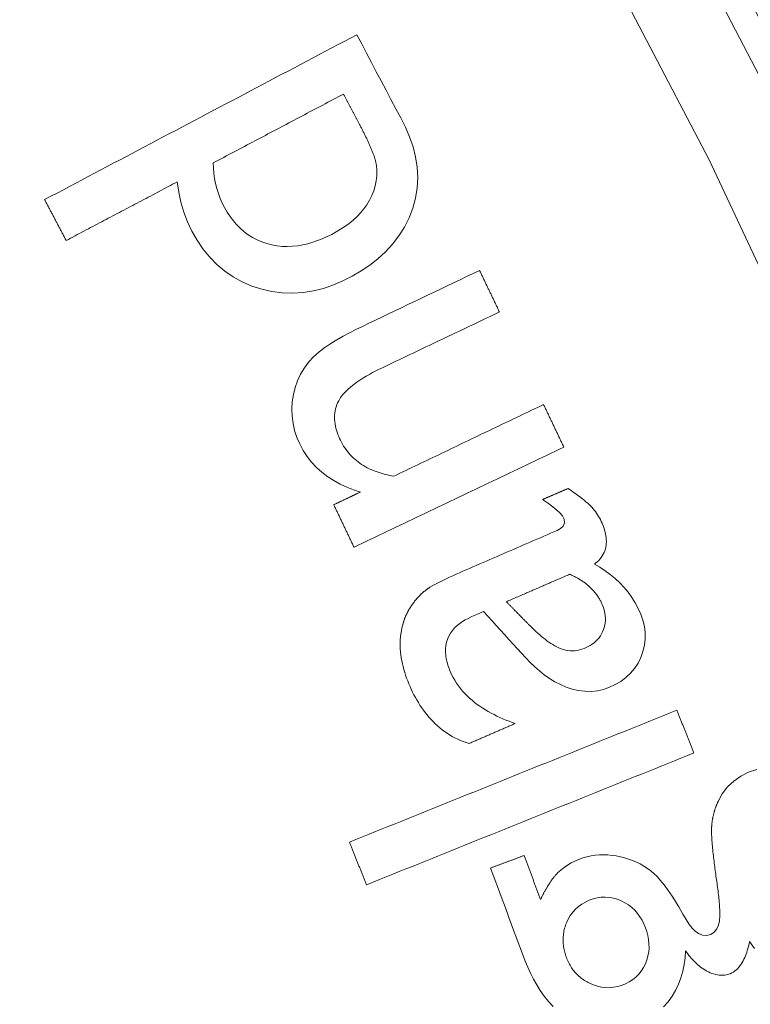
# Model space of a CAD drawing. Units: millimetres. Extents: x 61 to 584, y 54 to 840.
# Drawn here: x 387 to 395, y 179 to 190 of the extents above; entities that cross this region are included whole.
import ezdxf

# ---------------------------------------------------------------- set-up
doc = ezdxf.new("R2010")
doc.units = ezdxf.units.MM
doc.header["$LTSCALE"] = 12
doc.layers.add('1', color=7, linetype='Continuous')

msp = doc.modelspace()

# ---------------------------------------------------------------- linework, layer by layer
at = {"layer": '1', "color": 7, "linetype": 'Continuous', "lineweight": 13}
for points in [[(392.2467, 195.10725), (393.95561, 192.14899), (395.53191, 189.12895), (396.97634, 186.04748), (398.28895, 182.90461), (399.469, 179.69999), (400.51183, 176.44396), (401.40952, 173.16432), (402.16371, 169.86279), (402.77577, 166.53957), (403.24625, 163.19475), (403.57491, 159.82829), (403.7608, 156.44004), (403.80211, 153.02973)], [(402.81738, 153.10237), (402.77414, 156.4713), (402.58805, 159.81842), (402.26088, 163.14402), (401.79358, 166.44824), (401.18634, 169.7311), (400.43863, 172.99252), (399.54907, 176.2323), (398.51609, 179.44854), (397.34771, 182.61338), (396.04834, 185.71716), (394.61869, 188.76019), (393.05866, 191.74243), (391.36742, 194.66348)]]:
    msp.add_lwpolyline(points, dxfattribs=at)
at = {"layer": '1', "color": 7, "linetype": 'Continuous', "lineweight": 18}
for points in [[(390.47571, 190.23031), (390.40231, 190.19156), (390.3289, 190.15282), (390.2555, 190.11408), (390.1821, 190.07534), (390.10869, 190.0366), (390.03529, 189.99786), (389.96189, 189.95912), (389.88848, 189.92037), (389.81508, 189.88163), (389.74167, 189.84289), (389.66827, 189.80415), (389.59487, 189.76541), (389.52146, 189.72667), (389.44806, 189.68792), (389.37466, 189.64918), (389.30125, 189.61044), (389.22785, 189.5717), (389.15445, 189.53296), (389.08104, 189.49422), (389.00764, 189.45548), (388.93423, 189.41673), (388.86083, 189.37799), (388.78743, 189.33925), (388.71402, 189.30051), (388.64062, 189.26177), (388.56722, 189.22303), (388.49381, 189.18429), (388.42041, 189.14554), (388.347, 189.1068), (388.2736, 189.06806), (388.2002, 189.02932), (388.12679, 188.99058), (388.05339, 188.95184), (387.97999, 188.91309), (387.90658, 188.87435), (387.83318, 188.83561), (387.75978, 188.79687), (387.68637, 188.75813), (387.61297, 188.71939), (387.53957, 188.68065), (387.46616, 188.6419), (387.39276, 188.60316), (387.31935, 188.56442), (387.24595, 188.52568), (387.17255, 188.48694), (387.09914, 188.4482), (387.02574, 188.40945), (386.95234, 188.37071), (386.87893, 188.33197), (386.80553, 188.29323)], [(388.36283, 188.5004), (388.38256, 188.38002), (388.40898, 188.26168), (388.44288, 188.14562), (388.48523, 188.03213), (388.5373, 187.92159), (388.59838, 187.81517), (388.66696, 187.71436), (388.74373, 187.6197), (388.82945, 187.53178), (388.92308, 187.45276), (389.02319, 187.38411), (389.12972, 187.3257), (389.24257, 187.27745), (389.35936, 187.23987), (389.47845, 187.21303), (389.59995, 187.19735), (389.72295, 187.19342), (389.84468, 187.20126), (389.96505, 187.22039), (390.08411, 187.25036), (390.20012, 187.29003), (390.31201, 187.33803), (390.42026, 187.39343), (390.52537, 187.45517), (390.6271, 187.52369), (390.72357, 187.59885), (390.81355, 187.68075), (390.89646, 187.77001), (390.97151, 187.86724), (391.03639, 187.97057), (391.09034, 188.07899), (391.13342, 188.19249), (391.16539, 188.31101), (391.18483, 188.43158), (391.1914, 188.55292), (391.18519, 188.67502), (391.16657, 188.79647), (391.13676, 188.91492), (391.0968, 189.0306), (391.04775, 189.1434), (390.99169, 189.25269), (390.93436, 189.36131), (390.87703, 189.46993), (390.8197, 189.57856), (390.76236, 189.68718), (390.70503, 189.79581), (390.6477, 189.90443), (390.59037, 190.01306), (390.53304, 190.12168), (390.47571, 190.23031)], [(388.78847, 188.72505), (388.8191, 188.74121), (388.84972, 188.75737), (388.88034, 188.77353), (388.91096, 188.7897), (388.94158, 188.80586), (388.97221, 188.82202), (389.00283, 188.83818), (389.03345, 188.85435), (389.06408, 188.87051), (389.0947, 188.88667), (389.12532, 188.90283), (389.15594, 188.91899), (389.18657, 188.93516), (389.21719, 188.95132), (389.24781, 188.96748), (389.27843, 188.98364), (389.30906, 188.99981), (389.33968, 189.01597), (389.3703, 189.03213), (389.40093, 189.04829), (389.43155, 189.06445), (389.46217, 189.08062), (389.49279, 189.09678), (389.52342, 189.11294), (389.55404, 189.1291), (389.58466, 189.14527), (389.61528, 189.16143), (389.64591, 189.17759), (389.67653, 189.19375), (389.70715, 189.20991), (389.73777, 189.22608), (389.7684, 189.24224), (389.79902, 189.2584), (389.82964, 189.27456), (389.86026, 189.29073), (389.89089, 189.30689), (389.92151, 189.32305), (389.95213, 189.33921), (389.98275, 189.35537), (390.01338, 189.37154), (390.044, 189.3877), (390.07462, 189.40386), (390.10525, 189.42002), (390.13587, 189.43619), (390.16649, 189.45235), (390.19711, 189.46851), (390.22774, 189.48467), (390.25836, 189.50083), (390.28898, 189.517), (390.3196, 189.53316)], [(390.3196, 189.53316), (390.32351, 189.52575), (390.32743, 189.51834), (390.33133, 189.51093), (390.33525, 189.50352), (390.33916, 189.49611), (390.34307, 189.4887), (390.34698, 189.48129), (390.35089, 189.47388), (390.3548, 189.46648), (390.35871, 189.45907), (390.36262, 189.45166), (390.36653, 189.44425), (390.37044, 189.43684), (390.37435, 189.42943), (390.37826, 189.42202), (390.38217, 189.41461), (390.38608, 189.4072), (390.38999, 189.39979), (390.3939, 189.39238), (390.39781, 189.38497), (390.40173, 189.37756), (390.40564, 189.37015), (390.40955, 189.36274), (390.41346, 189.35534), (390.41737, 189.34793), (390.42128, 189.34052), (390.42519, 189.33311), (390.4291, 189.3257), (390.43301, 189.31829), (390.43692, 189.31088), (390.44083, 189.30347), (390.44474, 189.29606), (390.44865, 189.28865), (390.45256, 189.28124), (390.45647, 189.27383), (390.46038, 189.26642), (390.46429, 189.25901), (390.4682, 189.2516), (390.47211, 189.2442), (390.47603, 189.23679), (390.47994, 189.22938), (390.48385, 189.22197), (390.48776, 189.21456), (390.49167, 189.20715), (390.49558, 189.19974), (390.49949, 189.19233), (390.5034, 189.18492), (390.50731, 189.17751), (390.51122, 189.1701), (390.51513, 189.16269)], [(390.51513, 189.16269), (390.51984, 189.15374), (390.52454, 189.14479), (390.52922, 189.13582), (390.53388, 189.12685), (390.53852, 189.11786), (390.54315, 189.10887), (390.54775, 189.09987), (390.55234, 189.09085), (390.5569, 189.08183), (390.56145, 189.0728), (390.56597, 189.06375), (390.57047, 189.0547), (390.57494, 189.04563), (390.5794, 189.03655), (390.58382, 189.02746), (390.58823, 189.01835), (390.5926, 189.00923), (390.59695, 189.0001), (390.60127, 188.99096), (390.60555, 188.9818), (390.60981, 188.97262), (390.61403, 188.96344), (390.61821, 188.95423), (390.62236, 188.94501), (390.62648, 188.93578), (390.63055, 188.92652), (390.63458, 188.91725), (390.63857, 188.90796), (390.64252, 188.89865), (390.64641, 188.88932), (390.65026, 188.87997), (390.65405, 188.8706), (390.65779, 188.8612), (390.66146, 188.85177), (390.66507, 188.84233), (390.66861, 188.83286), (390.67208, 188.82337), (390.67547, 188.81385), (390.67877, 188.80431), (390.68198, 188.79475), (390.68509, 188.78516), (390.68809, 188.77553), (390.69097, 188.76587), (390.69373, 188.75617), (390.69636, 188.74643), (390.69884, 188.73665), (390.70114, 188.72682), (390.70324, 188.71693), (390.70513, 188.70698), (390.70677, 188.69695)], [(390.70677, 188.69695), (390.71305, 188.63617), (390.71227, 188.57563), (390.7052, 188.51531), (390.69249, 188.45538), (390.67509, 188.39692), (390.65339, 188.34002), (390.62664, 188.28496), (390.59524, 188.23249), (390.55985, 188.18312), (390.52078, 188.13661), (390.47829, 188.09276), (390.43299, 188.05169), (390.38569, 188.01359), (390.33663, 187.97813), (390.28596, 187.94505), (390.23386, 187.91409), (390.18046, 187.88507), (390.12585, 187.85796), (390.07037, 187.8331), (390.01417, 187.81077), (389.95719, 187.79114), (389.89936, 187.77443), (389.84062, 187.76085), (389.78087, 187.75067), (389.72007, 187.74422), (389.65898, 187.74184), (389.59824, 187.74371), (389.53787, 187.74992), (389.47788, 187.76057), (389.41843, 187.7757), (389.36068, 187.79509), (389.30491, 187.81876), (389.25116, 187.84681), (389.19946, 187.87933), (389.15032, 187.91605), (389.1045, 187.9562), (389.06187, 187.99957), (389.02223, 188.04598), (388.98553, 188.09512), (388.95207, 188.14609), (388.9216, 188.19858), (388.894, 188.25254), (388.86951, 188.30811), (388.8482, 188.36529), (388.83014, 188.42391), (388.81549, 188.48317), (388.80413, 188.54293), (388.79593, 188.60317), (388.79075, 188.66389), (388.78847, 188.72505)], [(387.0593, 187.81241), (387.08537, 187.82617), (387.11144, 187.83993), (387.13751, 187.85369), (387.16358, 187.86745), (387.18965, 187.88121), (387.21572, 187.89497), (387.24179, 187.90873), (387.26786, 187.92249), (387.29394, 187.93625), (387.32, 187.95001), (387.34608, 187.96377), (387.37215, 187.97753), (387.39822, 187.99129), (387.42429, 188.00505), (387.45036, 188.01881), (387.47643, 188.03257), (387.5025, 188.04633), (387.52857, 188.06009), (387.55464, 188.07385), (387.58071, 188.08761), (387.60678, 188.10137), (387.63285, 188.11513), (387.65892, 188.12889), (387.68499, 188.14265), (387.71107, 188.15641), (387.73713, 188.17017), (387.76321, 188.18392), (387.78928, 188.19768), (387.81535, 188.21144), (387.84142, 188.2252), (387.86749, 188.23896), (387.89356, 188.25272), (387.91963, 188.26648), (387.9457, 188.28024), (387.97177, 188.294), (387.99784, 188.30776), (388.02391, 188.32152), (388.04998, 188.33528), (388.07605, 188.34904), (388.10212, 188.3628), (388.12819, 188.37656), (388.15427, 188.39032), (388.18034, 188.40408), (388.20641, 188.41784), (388.23248, 188.4316), (388.25855, 188.44536), (388.28462, 188.45912), (388.31069, 188.47288), (388.33676, 188.48664), (388.36283, 188.5004)], [(386.80553, 188.29323), (386.8106, 188.28361), (386.81568, 188.274), (386.82076, 188.26438), (386.82583, 188.25477), (386.83091, 188.24515), (386.83598, 188.23553), (386.84106, 188.22592), (386.84613, 188.2163), (386.85121, 188.20668), (386.85628, 188.19707), (386.86136, 188.18745), (386.86643, 188.17783), (386.87151, 188.16822), (386.87658, 188.1586), (386.88166, 188.14899), (386.88674, 188.13937), (386.89181, 188.12975), (386.89689, 188.12014), (386.90196, 188.11052), (386.90704, 188.1009), (386.91211, 188.09129), (386.91719, 188.08167), (386.92226, 188.07205), (386.92734, 188.06244), (386.93241, 188.05282), (386.93749, 188.04321), (386.94257, 188.03359), (386.94764, 188.02397), (386.95272, 188.01436), (386.95779, 188.00474), (386.96287, 187.99512), (386.96794, 187.98551), (386.97302, 187.97589), (386.97809, 187.96627), (386.98317, 187.95666), (386.98824, 187.94704), (386.99332, 187.93742), (386.9984, 187.92781), (387.00347, 187.91819), (387.00855, 187.90858), (387.01362, 187.89896), (387.0187, 187.88934), (387.02377, 187.87973), (387.02885, 187.87011), (387.03392, 187.86049), (387.039, 187.85088), (387.04407, 187.84126), (387.04915, 187.83164), (387.05422, 187.82203), (387.0593, 187.81241)], [(391.91943, 187.46111), (391.84287, 187.42458), (391.7663, 187.38805), (391.68974, 187.35151), (391.61317, 187.31498), (391.53661, 187.27845), (391.46004, 187.24192), (391.38348, 187.20539), (391.30691, 187.16886), (391.23035, 187.13233), (391.15378, 187.0958), (391.07722, 187.05926), (391.00065, 187.02273), (390.92409, 186.9862), (390.84752, 186.94967), (390.77096, 186.91314), (390.69439, 186.87661), (390.61783, 186.84008), (390.54126, 186.80355), (390.46483, 186.76678), (390.38922, 186.72864), (390.31465, 186.68871), (390.24132, 186.64669), (390.16947, 186.60216), (390.09945, 186.55451), (390.03179, 186.50285), (389.96757, 186.44606), (389.90975, 186.38382), (389.85952, 186.31555), (389.81562, 186.24227), (389.77919, 186.16513), (389.75079, 186.08526), (389.73029, 186.00272), (389.71757, 185.91805), (389.71249, 185.83316), (389.71518, 185.74823), (389.72603, 185.66332), (389.74495, 185.58021), (389.77149, 185.49971), (389.80527, 185.42166), (389.84576, 185.34625), (389.89218, 185.27503), (389.94448, 185.20826), (390.00271, 185.14598), (390.0663, 185.08879), (390.13395, 185.0374), (390.20536, 184.99148), (390.2803, 184.95065), (390.358, 184.91484), (390.43759, 184.88388), (390.5189, 184.85732)], [(392.15211, 186.97344), (392.14746, 186.98319), (392.1428, 186.99294), (392.13815, 187.0027), (392.1335, 187.01245), (392.12884, 187.0222), (392.12419, 187.03196), (392.11954, 187.04171), (392.11488, 187.05146), (392.11023, 187.06122), (392.10557, 187.07097), (392.10092, 187.08072), (392.09627, 187.09048), (392.09161, 187.10023), (392.08696, 187.10998), (392.08231, 187.11974), (392.07765, 187.12949), (392.073, 187.13924), (392.06835, 187.149), (392.06369, 187.15875), (392.05904, 187.16851), (392.05439, 187.17826), (392.04973, 187.18801), (392.04508, 187.19777), (392.04042, 187.20752), (392.03577, 187.21727), (392.03112, 187.22703), (392.02646, 187.23678), (392.02181, 187.24653), (392.01716, 187.25629), (392.0125, 187.26604), (392.00785, 187.27579), (392.0032, 187.28555), (391.99854, 187.2953), (391.99389, 187.30505), (391.98923, 187.31481), (391.98458, 187.32456), (391.97993, 187.33431), (391.97527, 187.34407), (391.97062, 187.35382), (391.96597, 187.36357), (391.96131, 187.37333), (391.95666, 187.38308), (391.952, 187.39283), (391.94735, 187.40259), (391.9427, 187.41234), (391.93804, 187.42209), (391.93339, 187.43185), (391.92874, 187.4416), (391.92408, 187.45135), (391.91943, 187.46111)], [(390.26263, 185.92996), (390.28598, 185.96762), (390.31247, 186.0025), (390.34154, 186.03511), (390.37276, 186.0658), (390.40583, 186.09485), (390.44036, 186.12239), (390.47577, 186.14833), (390.51191, 186.1729), (390.54869, 186.19626), (390.58602, 186.21858), (390.62383, 186.23999), (390.66208, 186.26056), (390.70073, 186.28038), (390.73973, 186.29954), (390.77895, 186.31828), (390.81819, 186.33699), (390.85743, 186.35571), (390.89666, 186.37443), (390.93589, 186.39315), (390.97512, 186.41187), (391.01436, 186.43058), (391.05359, 186.4493), (391.09282, 186.46802), (391.13205, 186.48674), (391.17129, 186.50546), (391.21052, 186.52418), (391.24975, 186.5429), (391.28899, 186.56162), (391.32822, 186.58034), (391.36745, 186.59906), (391.40669, 186.61778), (391.44592, 186.63649), (391.48515, 186.65521), (391.52438, 186.67393), (391.56362, 186.69265), (391.60285, 186.71137), (391.64208, 186.73009), (391.68132, 186.74881), (391.72055, 186.76753), (391.75978, 186.78625), (391.79901, 186.80497), (391.83825, 186.82368), (391.87748, 186.8424), (391.91671, 186.86112), (391.95595, 186.87984), (391.99518, 186.89856), (392.03441, 186.91728), (392.07365, 186.936), (392.11288, 186.95472), (392.15211, 186.97344)], [(390.91004, 185.04395), (390.88498, 185.04835), (390.86009, 185.05321), (390.83537, 185.05856), (390.81082, 185.0644), (390.78645, 185.07076), (390.76227, 185.07766), (390.73829, 185.08511), (390.7145, 185.09313), (390.69093, 185.10176), (390.66758, 185.11102), (390.64446, 185.12093), (390.62158, 185.13153), (390.59896, 185.14284), (390.57659, 185.15491), (390.55449, 185.16776), (390.5328, 185.18137), (390.51167, 185.19566), (390.49112, 185.21063), (390.47118, 185.22629), (390.45184, 185.24264), (390.43311, 185.2597), (390.41501, 185.27748), (390.39753, 185.29598), (390.38068, 185.31523), (390.36453, 185.33516), (390.34921, 185.3556), (390.33471, 185.37652), (390.32103, 185.3979), (390.30814, 185.41974), (390.29602, 185.44202), (390.28464, 185.46472), (390.27394, 185.48781), (390.26385, 185.51126), (390.25443, 185.53506), (390.24578, 185.55909), (390.238, 185.58333), (390.23113, 185.60779), (390.22525, 185.63249), (390.22044, 185.65744), (390.21679, 185.68268), (390.21441, 185.7082), (390.21341, 185.73382), (390.21389, 185.75929), (390.2159, 185.78464), (390.21953, 185.80984), (390.22484, 185.8349), (390.23186, 185.85963), (390.24051, 185.88373), (390.25078, 185.90717), (390.26263, 185.92996)], [(392.67168, 185.88447), (392.63645, 185.86766), (392.60122, 185.85085), (392.56598, 185.83404), (392.53075, 185.81723), (392.49552, 185.80042), (392.46029, 185.78361), (392.42505, 185.7668), (392.38982, 185.74999), (392.35459, 185.73318), (392.31935, 185.71637), (392.28412, 185.69956), (392.24889, 185.68275), (392.21365, 185.66594), (392.17842, 185.64913), (392.14319, 185.63232), (392.10796, 185.61551), (392.07272, 185.59869), (392.03749, 185.58188), (392.00226, 185.56507), (391.96703, 185.54826), (391.93179, 185.53145), (391.89656, 185.51464), (391.86133, 185.49783), (391.82609, 185.48102), (391.79086, 185.46421), (391.75563, 185.4474), (391.72039, 185.43059), (391.68516, 185.41378), (391.64993, 185.39697), (391.6147, 185.38016), (391.57946, 185.36335), (391.54423, 185.34654), (391.509, 185.32973), (391.47376, 185.31292), (391.43853, 185.2961), (391.4033, 185.27929), (391.36807, 185.26248), (391.33283, 185.24567), (391.2976, 185.22886), (391.26237, 185.21205), (391.22713, 185.19524), (391.1919, 185.17843), (391.15667, 185.16162), (391.12143, 185.14481), (391.0862, 185.128), (391.05097, 185.11119), (391.01574, 185.09438), (390.9805, 185.07757), (390.94527, 185.06076), (390.91004, 185.04395)], [(392.90964, 185.38574), (392.90488, 185.39572), (392.90012, 185.40569), (392.89536, 185.41567), (392.8906, 185.42564), (392.88584, 185.43562), (392.88109, 185.44559), (392.87633, 185.45557), (392.87157, 185.46554), (392.86681, 185.47551), (392.86205, 185.48549), (392.85729, 185.49546), (392.85253, 185.50544), (392.84777, 185.51541), (392.84301, 185.52539), (392.83825, 185.53536), (392.83349, 185.54534), (392.82873, 185.55531), (392.82398, 185.56529), (392.81922, 185.57526), (392.81446, 185.58524), (392.8097, 185.59521), (392.80494, 185.60518), (392.80018, 185.61516), (392.79542, 185.62513), (392.79066, 185.63511), (392.7859, 185.64508), (392.78114, 185.65506), (392.77638, 185.66503), (392.77162, 185.67501), (392.76687, 185.68498), (392.76211, 185.69496), (392.75735, 185.70493), (392.75259, 185.71491), (392.74783, 185.72488), (392.74307, 185.73485), (392.73831, 185.74483), (392.73355, 185.7548), (392.72879, 185.76478), (392.72403, 185.77475), (392.71928, 185.78473), (392.71452, 185.7947), (392.70976, 185.80468), (392.705, 185.81465), (392.70024, 185.82463), (392.69548, 185.8346), (392.69072, 185.84458), (392.68596, 185.85455), (392.6812, 185.86452), (392.67644, 185.8745), (392.67168, 185.88447)], [(390.44313, 184.20891), (390.49247, 184.23244), (390.5418, 184.25598), (390.59112, 184.27952), (390.64045, 184.30306), (390.68979, 184.32659), (390.73912, 184.35013), (390.78845, 184.37367), (390.83778, 184.3972), (390.88711, 184.42074), (390.93644, 184.44428), (390.98577, 184.46781), (391.0351, 184.49135), (391.08443, 184.51489), (391.13376, 184.53842), (391.18309, 184.56196), (391.23242, 184.5855), (391.28175, 184.60903), (391.33108, 184.63257), (391.38041, 184.65611), (391.42974, 184.67964), (391.47907, 184.70318), (391.5284, 184.72672), (391.57773, 184.75025), (391.62706, 184.77379), (391.67639, 184.79733), (391.72572, 184.82086), (391.77505, 184.8444), (391.82438, 184.86794), (391.87371, 184.89147), (391.92304, 184.91501), (391.97237, 184.93855), (392.0217, 184.96208), (392.07103, 184.98562), (392.12036, 185.00916), (392.16969, 185.03269), (392.21902, 185.05623), (392.26835, 185.07977), (392.31768, 185.1033), (392.36701, 185.12684), (392.41634, 185.15038), (392.46567, 185.17391), (392.515, 185.19745), (392.56433, 185.22099), (392.61366, 185.24452), (392.66299, 185.26806), (392.71232, 185.2916), (392.76165, 185.31513), (392.81098, 185.33867), (392.86031, 185.36221), (392.90964, 185.38574)], [(392.95963, 184.89859), (392.95358, 184.89597), (392.94752, 184.89335), (392.94147, 184.89073), (392.93542, 184.88811), (392.92937, 184.88549), (392.92331, 184.88287), (392.91726, 184.88025), (392.91121, 184.87763), (392.90515, 184.87501), (392.8991, 184.8724), (392.89305, 184.86978), (392.88699, 184.86716), (392.88094, 184.86454), (392.87489, 184.86192), (392.86883, 184.8593), (392.86278, 184.85668), (392.85673, 184.85406), (392.85068, 184.85144), (392.84462, 184.84882), (392.83857, 184.8462), (392.83252, 184.84359), (392.82646, 184.84097), (392.82041, 184.83835), (392.81436, 184.83573), (392.8083, 184.83311), (392.80225, 184.83049), (392.7962, 184.82787), (392.79014, 184.82525), (392.78409, 184.82263), (392.77804, 184.82001), (392.77198, 184.81739), (392.76593, 184.81478), (392.75988, 184.81216), (392.75383, 184.80954), (392.74777, 184.80692), (392.74172, 184.8043), (392.73567, 184.80168), (392.72961, 184.79906), (392.72356, 184.79644), (392.71751, 184.79382), (392.71145, 184.7912), (392.7054, 184.78858), (392.69935, 184.78596), (392.69329, 184.78335), (392.68724, 184.78073), (392.68119, 184.77811), (392.67513, 184.77549), (392.66908, 184.77287), (392.66303, 184.77025), (392.65698, 184.76763)], [(393.26875, 184.01023), (393.28657, 184.02391), (393.30354, 184.03844), (393.31963, 184.05388), (393.33475, 184.07029), (393.34883, 184.08775), (393.36171, 184.10624), (393.37313, 184.12548), (393.38303, 184.14545), (393.39141, 184.16618), (393.39823, 184.18763), (393.40343, 184.20951), (393.40702, 184.23158), (393.4091, 184.25384), (393.40975, 184.27628), (393.40905, 184.29878), (393.40712, 184.32108), (393.40408, 184.34316), (393.40002, 184.36504), (393.39503, 184.38674), (393.38919, 184.40828), (393.38255, 184.42968), (393.37521, 184.45088), (393.36725, 184.47177), (393.35875, 184.49237), (393.34968, 184.51266), (393.33995, 184.5326), (393.32956, 184.55218), (393.3185, 184.57139), (393.30675, 184.59024), (393.29432, 184.60872), (393.2812, 184.62682), (393.26738, 184.64453), (393.25295, 184.66174), (393.23802, 184.67834), (393.22257, 184.69436), (393.20667, 184.70985), (393.19037, 184.72489), (393.17374, 184.73955), (393.15684, 184.7539), (393.13969, 184.76798), (393.12234, 184.7818), (393.1048, 184.79542), (393.08708, 184.80884), (393.06922, 184.82208), (393.05122, 184.83517), (393.0331, 184.84812), (393.01487, 184.86092), (392.99654, 184.8736), (392.97812, 184.88615), (392.95963, 184.89859)], [(390.5189, 184.85732), (390.51262, 184.85433), (390.50635, 184.85133), (390.50007, 184.84834), (390.4938, 184.84535), (390.48752, 184.84235), (390.48125, 184.83936), (390.47497, 184.83637), (390.4687, 184.83337), (390.46243, 184.83038), (390.45615, 184.82739), (390.44988, 184.82439), (390.4436, 184.8214), (390.43733, 184.8184), (390.43105, 184.81541), (390.42478, 184.81242), (390.4185, 184.80942), (390.41223, 184.80643), (390.40596, 184.80344), (390.39968, 184.80044), (390.39341, 184.79745), (390.38713, 184.79446), (390.38086, 184.79146), (390.37458, 184.78847), (390.36831, 184.78547), (390.36204, 184.78248), (390.35576, 184.77949), (390.34949, 184.77649), (390.34321, 184.7735), (390.33694, 184.77051), (390.33066, 184.76751), (390.32439, 184.76452), (390.31812, 184.76153), (390.31184, 184.75853), (390.30557, 184.75554), (390.29929, 184.75254), (390.29302, 184.74955), (390.28674, 184.74656), (390.28047, 184.74356), (390.2742, 184.74057), (390.26792, 184.73758), (390.26165, 184.73458), (390.25537, 184.73159), (390.2491, 184.72859), (390.24282, 184.7256), (390.23655, 184.72261), (390.23028, 184.71961), (390.224, 184.71662), (390.21773, 184.71363), (390.21145, 184.71063), (390.20518, 184.70764)], [(392.65698, 184.76763), (392.69378, 184.74451), (392.72997, 184.72054), (392.76542, 184.69551), (392.79994, 184.66919), (392.83321, 184.64114), (392.8644, 184.61093), (392.8922, 184.57759), (392.91338, 184.53941), (392.91925, 184.49658), (392.9019, 184.4569), (392.86964, 184.42769), (392.83188, 184.40649), (392.79233, 184.38919), (392.75269, 184.37204), (392.71306, 184.35489), (392.67343, 184.33774), (392.6338, 184.32059), (392.59417, 184.30345), (392.55454, 184.2863), (392.51491, 184.26915), (392.47528, 184.252), (392.43565, 184.23485), (392.39602, 184.21771), (392.35638, 184.20056), (392.31675, 184.18341), (392.27712, 184.16626), (392.23749, 184.14911), (392.19786, 184.13197), (392.15823, 184.11482), (392.1186, 184.09767), (392.07897, 184.08052), (392.03934, 184.06337), (391.99971, 184.04623), (391.96008, 184.02908), (391.92044, 184.01193), (391.88081, 183.99478), (391.84118, 183.97763), (391.80155, 183.96049), (391.76192, 183.94335), (391.72231, 183.92614), (391.68278, 183.90879), (391.64332, 183.89126), (391.60397, 183.87352), (391.56473, 183.85555), (391.52561, 183.83729), (391.48667, 183.81868), (391.44793, 183.79963), (391.40947, 183.77998), (391.3714, 183.75949), (391.33401, 183.73755)], [(390.20518, 184.70764), (390.20994, 184.69766), (390.2147, 184.68769), (390.21946, 184.67772), (390.22421, 184.66774), (390.22897, 184.65777), (390.23373, 184.64779), (390.23849, 184.63782), (390.24325, 184.62784), (390.24801, 184.61787), (390.25277, 184.60789), (390.25753, 184.59792), (390.26229, 184.58794), (390.26705, 184.57797), (390.2718, 184.56799), (390.27657, 184.55802), (390.28132, 184.54805), (390.28608, 184.53807), (390.29084, 184.5281), (390.2956, 184.51812), (390.30036, 184.50815), (390.30512, 184.49817), (390.30988, 184.4882), (390.31464, 184.47822), (390.3194, 184.46825), (390.32416, 184.45827), (390.32891, 184.4483), (390.33367, 184.43832), (390.33843, 184.42835), (390.34319, 184.41838), (390.34795, 184.4084), (390.35271, 184.39843), (390.35747, 184.38845), (390.36223, 184.37848), (390.36699, 184.3685), (390.37175, 184.35853), (390.37651, 184.34855), (390.38127, 184.33858), (390.38603, 184.3286), (390.39078, 184.31863), (390.39554, 184.30865), (390.4003, 184.29868), (390.40506, 184.28871), (390.40982, 184.27873), (390.41458, 184.26876), (390.41934, 184.25878), (390.4241, 184.24881), (390.42886, 184.23883), (390.43362, 184.22886), (390.43838, 184.21888), (390.44313, 184.20891)], [(391.96594, 183.45258), (392.01571, 183.39809), (392.06546, 183.34359), (392.11521, 183.28908), (392.16495, 183.23457), (392.2147, 183.18006), (392.26446, 183.12556), (392.31423, 183.07108), (392.36402, 183.01661), (392.41383, 182.96216), (392.46367, 182.90775), (392.51461, 182.85459), (392.56753, 182.80368), (392.62265, 182.75529), (392.68022, 182.70968), (392.74058, 182.66723), (392.80407, 182.62835), (392.87039, 182.59389), (392.93885, 182.5648), (393.0096, 182.54151), (393.08256, 182.52477), (393.15613, 182.5157), (393.23006, 182.51479), (393.30435, 182.52251), (393.37719, 182.53882), (393.44739, 182.56305), (393.51518, 182.59442), (393.57953, 182.63213), (393.63909, 182.67618), (393.69348, 182.7271), (393.74145, 182.78443), (393.78171, 182.8466), (393.81456, 182.9134), (393.83998, 182.98377), (393.85727, 183.05603), (393.86592, 183.13023), (393.86551, 183.20494), (393.85635, 183.27861), (393.83896, 183.35129), (393.8144, 183.42175), (393.78415, 183.48944), (393.74939, 183.55493), (393.71007, 183.61819), (393.6664, 183.67878), (393.619, 183.73594), (393.56802, 183.78976), (393.5136, 183.84038), (393.45591, 183.88785), (393.3957, 183.93189), (393.33326, 183.97261), (393.26875, 184.01023)], [(392.23383, 183.5685), (392.24872, 183.57494), (392.26361, 183.58138), (392.2785, 183.58782), (392.29338, 183.59426), (392.30827, 183.6007), (392.32316, 183.60715), (392.33805, 183.61359), (392.35293, 183.62003), (392.36782, 183.62647), (392.38271, 183.63291), (392.39759, 183.63935), (392.41248, 183.6458), (392.42737, 183.65224), (392.44226, 183.65868), (392.45715, 183.66512), (392.47203, 183.67156), (392.48692, 183.678), (392.50181, 183.68444), (392.51669, 183.69089), (392.53158, 183.69733), (392.54647, 183.70377), (392.56136, 183.71021), (392.57624, 183.71665), (392.59113, 183.72309), (392.60602, 183.72954), (392.6209, 183.73598), (392.63579, 183.74242), (392.65068, 183.74886), (392.66557, 183.7553), (392.68046, 183.76174), (392.69534, 183.76819), (392.71023, 183.77463), (392.72512, 183.78107), (392.74, 183.78751), (392.75489, 183.79395), (392.76978, 183.80039), (392.78467, 183.80684), (392.79955, 183.81328), (392.81444, 183.81972), (392.82933, 183.82616), (392.84422, 183.8326), (392.8591, 183.83904), (392.87399, 183.84549), (392.88888, 183.85193), (392.90376, 183.85837), (392.91865, 183.86481), (392.93354, 183.87125), (392.94843, 183.87769), (392.96331, 183.88414), (392.9782, 183.89058)], [(392.9782, 183.89058), (392.98809, 183.88633), (392.99793, 183.88199), (393.00771, 183.87754), (393.01744, 183.87299), (393.02711, 183.86834), (393.03673, 183.86357), (393.04629, 183.85869), (393.05579, 183.85371), (393.06523, 183.8486), (393.07461, 183.84338), (393.08393, 183.83804), (393.09318, 183.83258), (393.10237, 183.82699), (393.11149, 183.82128), (393.12052, 183.81545), (393.12947, 183.8095), (393.13832, 183.80344), (393.14706, 183.79725), (393.1557, 183.79096), (393.16423, 183.78456), (393.17265, 183.77803), (393.18096, 183.77139), (393.18917, 183.76462), (393.19726, 183.75773), (393.20524, 183.75072), (393.2131, 183.74359), (393.22085, 183.73633), (393.22849, 183.72894), (393.236, 183.72142), (393.2434, 183.71377), (393.25067, 183.70598), (393.25782, 183.69806), (393.26485, 183.69), (393.27175, 183.68181), (393.27853, 183.67347), (393.28517, 183.66499), (393.29168, 183.65638), (393.29802, 183.64767), (393.3042, 183.63885), (393.31021, 183.62994), (393.31605, 183.62093), (393.32173, 183.61183), (393.32724, 183.60262), (393.33259, 183.59333), (393.33778, 183.58394), (393.3428, 183.57445), (393.34765, 183.56486), (393.35235, 183.55519), (393.35688, 183.54542), (393.36125, 183.53555)], [(391.33401, 183.73755), (391.32956, 183.73467), (391.32513, 183.73176), (391.32073, 183.72881), (391.31635, 183.72583), (391.312, 183.72281), (391.30767, 183.71976), (391.30337, 183.71667), (391.29909, 183.71354), (391.29484, 183.71039), (391.29062, 183.7072), (391.28641, 183.70397), (391.28224, 183.70072), (391.27809, 183.69743), (391.27397, 183.6941), (391.26987, 183.69075), (391.2658, 183.68737), (391.26175, 183.68395), (391.25774, 183.6805), (391.25374, 183.67703), (391.24977, 183.67352), (391.24583, 183.66998), (391.24192, 183.66642), (391.23802, 183.66282), (391.23416, 183.6592), (391.23032, 183.65555), (391.22651, 183.65187), (391.22272, 183.64816), (391.21897, 183.64443), (391.21524, 183.64068), (391.21153, 183.63689), (391.20785, 183.63309), (391.2042, 183.62926), (391.20058, 183.6254), (391.19698, 183.62153), (391.19341, 183.61763), (391.18986, 183.6137), (391.18634, 183.60976), (391.18285, 183.60579), (391.17938, 183.6018), (391.17594, 183.59779), (391.17252, 183.59376), (391.16913, 183.5897), (391.16576, 183.58563), (391.16242, 183.58153), (391.1591, 183.57741), (391.1558, 183.57327), (391.15253, 183.56911), (391.14928, 183.56493), (391.14606, 183.56073), (391.14286, 183.55651)], [(391.14286, 183.55651), (391.13983, 183.55239), (391.13682, 183.54825), (391.13383, 183.5441), (391.13086, 183.53993), (391.12792, 183.53574), (391.125, 183.53154), (391.1221, 183.52733), (391.11922, 183.5231), (391.11637, 183.51885), (391.11354, 183.51459), (391.11074, 183.51032), (391.10796, 183.50602), (391.10521, 183.50171), (391.10248, 183.49739), (391.09978, 183.49305), (391.0971, 183.48869), (391.09445, 183.48432), (391.09183, 183.47993), (391.08924, 183.47552), (391.08668, 183.4711), (391.08414, 183.46666), (391.08163, 183.46221), (391.07915, 183.45773), (391.07671, 183.45324), (391.07429, 183.44874), (391.0719, 183.44422), (391.06955, 183.43968), (391.06723, 183.43512), (391.06494, 183.43055), (391.06268, 183.42596), (391.06046, 183.42136), (391.05828, 183.41674), (391.05613, 183.41211), (391.05402, 183.40746), (391.05194, 183.40279), (391.0499, 183.39812), (391.0479, 183.39342), (391.04594, 183.38872), (391.04402, 183.38399), (391.04214, 183.37926), (391.04029, 183.3745), (391.03849, 183.36973), (391.03673, 183.36495), (391.03501, 183.36014), (391.03333, 183.35532), (391.03169, 183.35049), (391.0301, 183.34563), (391.02855, 183.34076), (391.02705, 183.33587), (391.02558, 183.33097)], [(392.50543, 183.29149), (392.5, 183.29703), (392.49457, 183.30257), (392.48914, 183.30811), (392.4837, 183.31365), (392.47827, 183.31919), (392.47284, 183.32473), (392.46741, 183.33027), (392.46198, 183.33581), (392.45654, 183.34135), (392.45111, 183.34689), (392.44568, 183.35243), (392.44025, 183.35797), (392.43482, 183.36351), (392.42938, 183.36905), (392.42395, 183.37459), (392.41852, 183.38013), (392.41309, 183.38567), (392.40766, 183.39121), (392.40222, 183.39675), (392.39679, 183.40229), (392.39136, 183.40783), (392.38593, 183.41337), (392.3805, 183.41891), (392.37507, 183.42445), (392.36963, 183.42999), (392.3642, 183.43553), (392.35877, 183.44107), (392.35334, 183.44661), (392.3479, 183.45215), (392.34247, 183.45769), (392.33704, 183.46323), (392.33161, 183.46877), (392.32618, 183.47431), (392.32074, 183.47985), (392.31531, 183.48539), (392.30988, 183.49093), (392.30445, 183.49647), (392.29902, 183.50201), (392.29359, 183.50755), (392.28815, 183.51309), (392.28272, 183.51863), (392.27729, 183.52417), (392.27186, 183.52971), (392.26643, 183.53525), (392.26099, 183.5408), (392.25556, 183.54634), (392.25013, 183.55188), (392.2447, 183.55742), (392.23927, 183.56296), (392.23383, 183.5685)], [(393.36125, 183.53555), (393.37156, 183.50995), (393.38041, 183.48397), (393.38771, 183.45758), (393.39333, 183.43074), (393.39714, 183.40343), (393.39897, 183.37582), (393.39872, 183.34834), (393.39636, 183.32105), (393.39187, 183.29393), (393.38524, 183.26704), (393.37664, 183.24085), (393.36621, 183.21548), (393.35392, 183.19092), (393.33969, 183.16723), (393.32362, 183.14473), (393.30596, 183.12373), (393.28675, 183.1042), (393.26602, 183.0861), (393.24391, 183.06945), (393.22083, 183.05445), (393.19696, 183.04102), (393.17235, 183.02903), (393.14705, 183.01841), (393.12098, 183.00932), (393.09435, 183.00197), (393.06747, 182.99654), (393.0403, 182.99308), (393.01284, 182.99168), (392.98515, 182.99238), (392.95776, 182.99518), (392.93079, 182.99999), (392.9042, 183.00673), (392.878, 183.01533), (392.85235, 183.02563), (392.82749, 183.03734), (392.80332, 183.05019), (392.77972, 183.06404), (392.75661, 183.07871), (392.73392, 183.09412), (392.71161, 183.11016), (392.68966, 183.12676), (392.66807, 183.1438), (392.64683, 183.16123), (392.6259, 183.17902), (392.60524, 183.19711), (392.58484, 183.21549), (392.56468, 183.23414), (392.54474, 183.25304), (392.52499, 183.27216), (392.50543, 183.29149)], [(392.33828, 182.13757), (392.30166, 182.15059), (392.26537, 182.16419), (392.2294, 182.17841), (392.19379, 182.19329), (392.15855, 182.20883), (392.1237, 182.22509), (392.08924, 182.24208), (392.05521, 182.25985), (392.02163, 182.27844), (391.98852, 182.29791), (391.95591, 182.3183), (391.92383, 182.33966), (391.89231, 182.36204), (391.86139, 182.38551), (391.83108, 182.41016), (391.80156, 182.43597), (391.77311, 182.46277), (391.74581, 182.49055), (391.7197, 182.51934), (391.69482, 182.54917), (391.67119, 182.58008), (391.64887, 182.61209), (391.6279, 182.64527), (391.60847, 182.67932), (391.59073, 182.71403), (391.57465, 182.74936), (391.56014, 182.78529), (391.54725, 182.82184), (391.53622, 182.85909), (391.52731, 182.89714), (391.5209, 182.93607), (391.51747, 182.97526), (391.51739, 183.01447), (391.52105, 183.05374), (391.52874, 183.09237), (391.54049, 183.12961), (391.55635, 183.1654), (391.57627, 183.19956), (391.59953, 183.23124), (391.62579, 183.26053), (391.65465, 183.28751), (391.68533, 183.31201), (391.71751, 183.33422), (391.75098, 183.35445), (391.78558, 183.37294), (391.82119, 183.38985), (391.85735, 183.40559), (391.89355, 183.42126), (391.92975, 183.43692), (391.96594, 183.45258)], [(391.02558, 183.33097), (391.01549, 183.29663), (391.00689, 183.26211), (390.99976, 183.22742), (390.99409, 183.19255), (390.98985, 183.15751), (390.98701, 183.12229), (390.98555, 183.08691), (390.98547, 183.05137), (390.98673, 183.01565), (390.98929, 182.97997), (390.9931, 182.94457), (390.99808, 182.90944), (391.00418, 182.87459), (391.01135, 182.83998), (391.01953, 182.80562), (391.0287, 182.77148), (391.0388, 182.73757), (391.04979, 182.70387), (391.06164, 182.67038), (391.07432, 182.63707), (391.08775, 182.60404), (391.10185, 182.57136), (391.11654, 182.53907), (391.13185, 182.50714), (391.1478, 182.4756), (391.1644, 182.44446), (391.18168, 182.41373), (391.19968, 182.38343), (391.21841, 182.35358), (391.23792, 182.32419), (391.25822, 182.29529), (391.27936, 182.2669), (391.30138, 182.23904), (391.32431, 182.21173), (391.34818, 182.18502), (391.37288, 182.1591), (391.39831, 182.13412), (391.42447, 182.11008), (391.45139, 182.087), (391.47908, 182.06488), (391.50755, 182.04376), (391.53682, 182.02363), (391.56689, 182.00453), (391.59778, 181.98647), (391.62943, 181.96949), (391.66162, 181.95373), (391.69431, 181.93918), (391.7275, 181.92583), (391.76118, 181.91365), (391.79535, 181.90265)], [(394.23817, 182.29334), (394.16118, 182.26233), (394.08419, 182.23133), (394.0072, 182.20033), (393.9302, 182.16933), (393.85321, 182.13833), (393.77622, 182.10733), (393.69922, 182.07632), (393.62223, 182.04532), (393.54524, 182.01432), (393.46825, 181.98332), (393.39125, 181.95232), (393.31426, 181.92132), (393.23727, 181.89031), (393.16027, 181.85931), (393.08328, 181.82831), (393.00629, 181.79731), (392.9293, 181.76631), (392.8523, 181.73531), (392.77531, 181.7043), (392.69832, 181.6733), (392.62133, 181.6423), (392.54433, 181.6113), (392.46734, 181.5803), (392.39035, 181.5493), (392.31335, 181.51829), (392.23636, 181.48729), (392.15937, 181.45629), (392.08238, 181.42529), (392.00538, 181.39429), (391.92839, 181.36329), (391.8514, 181.33228), (391.7744, 181.30128), (391.69741, 181.27028), (391.62042, 181.23928), (391.54343, 181.20828), (391.46643, 181.17728), (391.38944, 181.14627), (391.31245, 181.11527), (391.23545, 181.08427), (391.15846, 181.05327), (391.08147, 181.02227), (391.00448, 180.99126), (390.92748, 180.96026), (390.85049, 180.92926), (390.7735, 180.89826), (390.6965, 180.86726), (390.61951, 180.83626), (390.54252, 180.80525), (390.46553, 180.77425), (390.38853, 180.74325)], [(394.44, 181.79211), (394.43596, 181.80213), (394.43192, 181.81216), (394.42789, 181.82218), (394.42385, 181.83221), (394.41982, 181.84223), (394.41578, 181.85226), (394.41174, 181.86228), (394.4077, 181.8723), (394.40367, 181.88233), (394.39963, 181.89235), (394.3956, 181.90238), (394.39156, 181.9124), (394.38752, 181.92243), (394.38349, 181.93245), (394.37945, 181.94248), (394.37541, 181.9525), (394.37138, 181.96253), (394.36734, 181.97255), (394.3633, 181.98257), (394.35927, 181.9926), (394.35523, 182.00262), (394.3512, 182.01265), (394.34716, 182.02267), (394.34312, 182.0327), (394.33909, 182.04272), (394.33505, 182.05275), (394.33101, 182.06277), (394.32698, 182.0728), (394.32294, 182.08282), (394.3189, 182.09285), (394.31487, 182.10287), (394.31083, 182.11289), (394.30679, 182.12292), (394.30276, 182.13294), (394.29872, 182.14297), (394.29468, 182.15299), (394.29065, 182.16302), (394.28661, 182.17304), (394.28258, 182.18307), (394.27854, 182.19309), (394.2745, 182.20312), (394.27047, 182.21314), (394.26643, 182.22316), (394.26239, 182.23319), (394.25836, 182.24321), (394.25432, 182.25324), (394.25028, 182.26326), (394.24625, 182.27329), (394.24221, 182.28331), (394.23817, 182.29334)], [(391.79535, 181.90265), (391.8062, 181.90734), (391.81706, 181.91204), (391.82792, 181.91674), (391.83878, 181.92144), (391.84964, 181.92614), (391.8605, 181.93084), (391.87136, 181.93554), (391.88222, 181.94023), (391.89308, 181.94493), (391.90393, 181.94963), (391.91479, 181.95433), (391.92565, 181.95903), (391.93651, 181.96373), (391.94737, 181.96843), (391.95823, 181.97312), (391.96909, 181.97782), (391.97994, 181.98252), (391.9908, 181.98722), (392.00166, 181.99192), (392.01252, 181.99662), (392.02338, 182.00131), (392.03424, 182.00601), (392.0451, 182.01071), (392.05596, 182.01541), (392.06682, 182.02011), (392.07767, 182.02481), (392.08853, 182.02951), (392.09939, 182.0342), (392.11025, 182.0389), (392.12111, 182.0436), (392.13197, 182.0483), (392.14283, 182.053), (392.15368, 182.0577), (392.16454, 182.0624), (392.1754, 182.06709), (392.18626, 182.07179), (392.19712, 182.07649), (392.20798, 182.08119), (392.21884, 182.08589), (392.2297, 182.09059), (392.24055, 182.09528), (392.25141, 182.09998), (392.26227, 182.10468), (392.27313, 182.10938), (392.28399, 182.11408), (392.29485, 182.11878), (392.30571, 182.12348), (392.31657, 182.12817), (392.32743, 182.13287), (392.33828, 182.13757)], [(390.59036, 180.24202), (390.66735, 180.27302), (390.74434, 180.30403), (390.82133, 180.33503), (390.89833, 180.36603), (390.97532, 180.39703), (391.05231, 180.42803), (391.12931, 180.45903), (391.2063, 180.49004), (391.28329, 180.52104), (391.36028, 180.55204), (391.43728, 180.58304), (391.51427, 180.61404), (391.59126, 180.64504), (391.66826, 180.67605), (391.74525, 180.70705), (391.82224, 180.73805), (391.89923, 180.76905), (391.97623, 180.80005), (392.05322, 180.83106), (392.13021, 180.86206), (392.20721, 180.89306), (392.2842, 180.92406), (392.36119, 180.95506), (392.43818, 180.98606), (392.51518, 181.01707), (392.59217, 181.04807), (392.66916, 181.07907), (392.74616, 181.11007), (392.82315, 181.14107), (392.90014, 181.17207), (392.97713, 181.20308), (393.05413, 181.23408), (393.13112, 181.26508), (393.20811, 181.29608), (393.28511, 181.32708), (393.3621, 181.35808), (393.43909, 181.38909), (393.51608, 181.42009), (393.59308, 181.45109), (393.67007, 181.48209), (393.74706, 181.51309), (393.82405, 181.54409), (393.90105, 181.5751), (393.97804, 181.6061), (394.05503, 181.6371), (394.13203, 181.6681), (394.20902, 181.6991), (394.28601, 181.7301), (394.363, 181.76111), (394.44, 181.79211)], [(395.17833, 181.59781), (395.08264, 181.56397), (394.99142, 181.51854), (394.90783, 181.46119), (394.83394, 181.39152), (394.77208, 181.31079), (394.72355, 181.22144)], [(394.72355, 181.22144), (394.72089, 181.21567), (394.71827, 181.20989), (394.7157, 181.20408), (394.71317, 181.19826), (394.71069, 181.19242), (394.70825, 181.18657), (394.70585, 181.18069), (394.7035, 181.1748), (394.70119, 181.1689), (394.69892, 181.16297), (394.6967, 181.15703), (394.69453, 181.15107), (394.6924, 181.1451), (394.69031, 181.13911), (394.68827, 181.1331), (394.68628, 181.12708), (394.68433, 181.12105), (394.68243, 181.115), (394.68058, 181.10893), (394.67878, 181.10285), (394.67702, 181.09676), (394.67531, 181.09065), (394.67364, 181.08452), (394.67203, 181.07839), (394.67046, 181.07224), (394.66894, 181.06607), (394.66747, 181.0599), (394.66606, 181.05373), (394.66469, 181.04754), (394.66337, 181.04135), (394.6621, 181.03515), (394.66087, 181.02894), (394.6597, 181.02272), (394.65858, 181.0165), (394.65751, 181.01026), (394.65648, 181.00402), (394.65551, 180.99778), (394.65458, 180.99152), (394.65371, 180.98526), (394.65288, 180.97899), (394.6521, 180.97271), (394.65137, 180.96643), (394.6507, 180.96014), (394.65007, 180.95384), (394.64948, 180.94754), (394.64895, 180.94122), (394.64847, 180.93491), (394.64803, 180.92858), (394.64765, 180.92225), (394.64731, 180.91591)], [(394.64731, 180.91591), (394.64645, 180.89373), (394.64629, 180.8716), (394.64662, 180.84951), (394.64732, 180.82745), (394.64833, 180.80541), (394.64958, 180.78338), (394.65104, 180.76137), (394.65267, 180.73937), (394.65446, 180.71739), (394.65638, 180.69541), (394.65843, 180.67345), (394.66059, 180.65149), (394.66284, 180.62953), (394.66517, 180.60759), (394.66759, 180.58565), (394.67008, 180.56371), (394.67264, 180.54178), (394.67527, 180.51986), (394.67795, 180.49794), (394.68069, 180.47602), (394.68348, 180.45412), (394.68632, 180.43221), (394.6892, 180.41032), (394.69212, 180.38843), (394.69509, 180.36655), (394.6981, 180.34467), (394.70114, 180.32279), (394.70421, 180.30093), (394.70733, 180.27906), (394.71048, 180.2572), (394.71361, 180.23534), (394.71666, 180.21347), (394.71961, 180.19158), (394.72245, 180.16968), (394.72517, 180.14777), (394.72776, 180.12585), (394.73021, 180.10392), (394.73251, 180.08199), (394.73465, 180.06005), (394.73661, 180.0381), (394.73837, 180.01614), (394.73989, 179.99418), (394.74116, 179.9722), (394.74215, 179.95021), (394.74282, 179.9282), (394.74311, 179.90618), (394.74293, 179.88414), (394.74223, 179.86208), (394.74081, 179.83998), (394.73846, 179.81784)], [(390.38853, 180.74325), (390.39257, 180.73323), (390.39661, 180.7232), (390.40064, 180.71318), (390.40468, 180.70315), (390.40871, 180.69313), (390.41275, 180.6831), (390.41679, 180.67308), (390.42083, 180.66305), (390.42486, 180.65303), (390.4289, 180.64301), (390.43293, 180.63298), (390.43697, 180.62296), (390.44101, 180.61293), (390.44504, 180.60291), (390.44908, 180.59288), (390.45312, 180.58286), (390.45715, 180.57283), (390.46119, 180.56281), (390.46523, 180.55278), (390.46926, 180.54276), (390.4733, 180.53274), (390.47733, 180.52271), (390.48137, 180.51269), (390.48541, 180.50266), (390.48945, 180.49264), (390.49348, 180.48261), (390.49752, 180.47259), (390.50155, 180.46256), (390.50559, 180.45254), (390.50963, 180.44251), (390.51366, 180.43249), (390.5177, 180.42247), (390.52174, 180.41244), (390.52577, 180.40242), (390.52981, 180.39239), (390.53385, 180.38237), (390.53788, 180.37234), (390.54192, 180.36232), (390.54595, 180.35229), (390.54999, 180.34227), (390.55403, 180.33224), (390.55806, 180.32222), (390.5621, 180.31219), (390.56614, 180.30217), (390.57017, 180.29215), (390.57421, 180.28212), (390.57825, 180.2721), (390.58228, 180.26207), (390.58632, 180.25205), (390.59036, 180.24202)], [(394.73846, 179.81784), (394.72819, 179.7693), (394.70933, 179.72329), (394.67888, 179.68407), (394.63704, 179.65759), (394.5887, 179.64592), (394.53937, 179.65053), (394.49359, 179.67005), (394.45362, 179.6993), (394.41853, 179.7345), (394.38767, 179.77287), (394.35997, 179.81331), (394.33463, 179.85529), (394.31063, 179.89816), (394.28632, 179.94082), (394.26153, 179.98315), (394.23622, 180.02509), (394.21036, 180.06659), (394.18387, 180.1076), (394.15666, 180.14806), (394.12865, 180.18789), (394.09969, 180.22697), (394.06964, 180.2652), (394.03828, 180.3024), (394.00531, 180.33835), (393.97033, 180.37272), (393.93272, 180.40505), (393.89273, 180.43514), (393.85125, 180.4625), (393.80838, 180.48714), (393.76417, 180.5091), (393.71864, 180.52846), (393.67183, 180.54529), (393.62389, 180.55963), (393.5755, 180.57143), (393.52678, 180.58087), (393.47772, 180.58796), (393.42831, 180.59253), (393.37851, 180.5944), (393.32843, 180.59336), (393.27881, 180.58929), (393.22979, 180.58212), (393.18138, 180.57176), (393.1336, 180.55816), (393.08647, 180.5413), (393.04048, 180.52171), (392.99601, 180.49955), (392.95317, 180.47464), (392.91207, 180.44677), (392.87287, 180.41569), (392.83595, 180.38135)], [(392.443, 180.58667), (392.43509, 180.58372), (392.42718, 180.58077), (392.41927, 180.57781), (392.41135, 180.57486), (392.40344, 180.57191), (392.39553, 180.56895), (392.38762, 180.566), (392.37971, 180.56305), (392.3718, 180.5601), (392.36388, 180.55714), (392.35597, 180.55419), (392.34806, 180.55124), (392.34015, 180.54828), (392.33224, 180.54533), (392.32432, 180.54238), (392.31641, 180.53942), (392.3085, 180.53647), (392.30059, 180.53352), (392.29268, 180.53057), (392.28477, 180.52761), (392.27685, 180.52466), (392.26894, 180.52171), (392.26103, 180.51875), (392.25312, 180.5158), (392.24521, 180.51285), (392.2373, 180.50989), (392.22938, 180.50694), (392.22147, 180.50399), (392.21356, 180.50104), (392.20565, 180.49808), (392.19774, 180.49513), (392.18983, 180.49218), (392.18191, 180.48922), (392.174, 180.48627), (392.16609, 180.48332), (392.15818, 180.48037), (392.15027, 180.47741), (392.14236, 180.47446), (392.13444, 180.47151), (392.12653, 180.46855), (392.11862, 180.4656), (392.11071, 180.46265), (392.1028, 180.45969), (392.09488, 180.45674), (392.08697, 180.45379), (392.07906, 180.45084), (392.07115, 180.44788), (392.06324, 180.44493), (392.05533, 180.44198), (392.04742, 180.43902)], [(392.63623, 180.06897), (392.63237, 180.07932), (392.6285, 180.08968), (392.62464, 180.10003), (392.62077, 180.11038), (392.61691, 180.12074), (392.61304, 180.13109), (392.60918, 180.14145), (392.60531, 180.1518), (392.60145, 180.16215), (392.59758, 180.17251), (392.59372, 180.18286), (392.58986, 180.19322), (392.58599, 180.20357), (392.58213, 180.21392), (392.57826, 180.22428), (392.5744, 180.23463), (392.57053, 180.24499), (392.56667, 180.25534), (392.5628, 180.2657), (392.55894, 180.27605), (392.55507, 180.2864), (392.55121, 180.29676), (392.54734, 180.30711), (392.54348, 180.31747), (392.53962, 180.32782), (392.53575, 180.33817), (392.53189, 180.34853), (392.52802, 180.35888), (392.52416, 180.36924), (392.52029, 180.37959), (392.51643, 180.38994), (392.51256, 180.4003), (392.5087, 180.41065), (392.50483, 180.42101), (392.50097, 180.43136), (392.49711, 180.44171), (392.49324, 180.45207), (392.48937, 180.46242), (392.48551, 180.47278), (392.48165, 180.48313), (392.47778, 180.49349), (392.47392, 180.50384), (392.47005, 180.51419), (392.46619, 180.52455), (392.46232, 180.5349), (392.45846, 180.54526), (392.45459, 180.55561), (392.45073, 180.56596), (392.44687, 180.57632), (392.443, 180.58667)], [(392.04742, 180.43902), (392.07461, 180.36617), (392.1018, 180.29331), (392.12899, 180.22046), (392.15619, 180.1476), (392.18338, 180.07474), (392.21057, 180.00189), (392.23777, 179.92903), (392.26496, 179.85617), (392.29215, 179.78332), (392.31934, 179.71046), (392.34654, 179.63761), (392.37373, 179.56475), (392.40092, 179.49189), (392.42812, 179.41904), (392.45562, 179.34632), (392.48527, 179.27452), (392.51756, 179.20385), (392.55277, 179.13445), (392.59119, 179.06643), (392.6332, 178.99995), (392.67925, 178.93521), (392.72983, 178.87253), (392.78438, 178.81341)], [(392.83595, 180.38135), (392.83079, 180.37596), (392.8257, 180.37052), (392.82067, 180.36502), (392.8157, 180.35947), (392.8108, 180.35387), (392.80596, 180.34823), (392.80117, 180.34253), (392.79645, 180.33678), (392.79178, 180.33099), (392.78716, 180.32516), (392.78259, 180.31928), (392.77808, 180.31336), (392.77361, 180.3074), (392.76919, 180.30141), (392.76482, 180.29538), (392.76049, 180.28931), (392.75622, 180.28321), (392.75198, 180.27708), (392.7478, 180.27091), (392.74365, 180.26472), (392.73955, 180.2585), (392.7355, 180.25225), (392.73148, 180.24597), (392.72751, 180.23967), (392.72357, 180.23334), (392.71968, 180.22699), (392.71582, 180.22062), (392.712, 180.21423), (392.70821, 180.20781), (392.70447, 180.20137), (392.70075, 180.1949), (392.69708, 180.18842), (392.69343, 180.18192), (392.68982, 180.1754), (392.68625, 180.16886), (392.68271, 180.16231), (392.67919, 180.15574), (392.67572, 180.14915), (392.67227, 180.14255), (392.66885, 180.13594), (392.66546, 180.1293), (392.6621, 180.12266), (392.65877, 180.11599), (392.65547, 180.10932), (392.6522, 180.10263), (392.64895, 180.09592), (392.64573, 180.0892), (392.64254, 180.08247), (392.63937, 180.07573), (392.63623, 180.06897)], [(392.94067, 179.79493), (392.96104, 179.83902), (392.98529, 179.88075), (393.01375, 179.91992), (393.04644, 179.95603), (393.08252, 179.98804), (393.12183, 180.01601), (393.16416, 180.04007), (393.20839, 180.06), (393.25409, 180.07602), (393.30132, 180.08789), (393.34928, 180.095), (393.3975, 180.09703), (393.44599, 180.09378), (393.49382, 180.08525), (393.5402, 180.07179), (393.58523, 180.05369), (393.62852, 180.03147), (393.66939, 180.00561), (393.70775, 179.97599), (393.7433, 179.94266), (393.77528, 179.9064), (393.80377, 179.86745), (393.82895, 179.82595), (393.85077, 179.78253), (393.86926, 179.73797), (393.88477, 179.6924), (393.89715, 179.64578), (393.90604, 179.59798), (393.91089, 179.54968), (393.9114, 179.50143), (393.90738, 179.45325), (393.89865, 179.40529), (393.88547, 179.35872), (393.86813, 179.31371), (393.84654, 179.27027), (393.82058, 179.22913), (393.79065, 179.19149), (393.75669, 179.1574), (393.7187, 179.12696), (393.67776, 179.10083), (393.63455, 179.07891), (393.58931, 179.06084), (393.54288, 179.04691), (393.49558, 179.03757), (393.44737, 179.03309), (393.39863, 179.03378), (393.35068, 179.03961), (393.30359, 179.05036), (393.25738, 179.0658), (393.21262, 179.08542)], [(393.21262, 179.08542), (393.19757, 179.09286), (393.18279, 179.1007), (393.16829, 179.10894), (393.15407, 179.11759), (393.14015, 179.12667), (393.12653, 179.13618), (393.1132, 179.14612), (393.10018, 179.15651), (393.08748, 179.16735), (393.0751, 179.17865), (393.06307, 179.1904), (393.05145, 179.20252), (393.04031, 179.21497), (393.02962, 179.22774), (393.01938, 179.24083), (393.00958, 179.25424), (393.00022, 179.26796), (392.99128, 179.28198), (392.98276, 179.29631), (392.97466, 179.31095), (392.96697, 179.32587), (392.95972, 179.34101), (392.95292, 179.3563), (392.94656, 179.37173), (392.94062, 179.38727), (392.93506, 179.40293), (392.92988, 179.4187), (392.92508, 179.43458), (392.92068, 179.45058), (392.91668, 179.4667), (392.91311, 179.48294), (392.90998, 179.49932), (392.90729, 179.51584), (392.90508, 179.53247), (392.90336, 179.54919), (392.90215, 179.5659), (392.90146, 179.58257), (392.90128, 179.59922), (392.90163, 179.61584), (392.90251, 179.63243), (392.90392, 179.64899), (392.90587, 179.66553), (392.90835, 179.68203), (392.91139, 179.69851), (392.91498, 179.71493), (392.9191, 179.73126), (392.92374, 179.74742), (392.92888, 179.76342), (392.93453, 179.77925), (392.94067, 179.79493)], [(394.34204, 179.46535), (394.3546, 179.44753), (394.36748, 179.43001), (394.38071, 179.41281), (394.3943, 179.39594), (394.40827, 179.37942), (394.42263, 179.36327), (394.43741, 179.3475), (394.45262, 179.33213), (394.4683, 179.31719), (394.48446, 179.3027), (394.50115, 179.28869), (394.51838, 179.27519), (394.53608, 179.26233), (394.5542, 179.25017), (394.57273, 179.23876), (394.59171, 179.2281), (394.61115, 179.21824), (394.63107, 179.20921), (394.65146, 179.20114), (394.67216, 179.1942), (394.69314, 179.18848), (394.71444, 179.18408), (394.73607, 179.18111), (394.758, 179.1797), (394.77985, 179.17995), (394.80152, 179.18189), (394.823, 179.18555), (394.84428, 179.19095), (394.86501, 179.19797), (394.88487, 179.20671), (394.90379, 179.21731), (394.92181, 179.22972), (394.93877, 179.24369), (394.95445, 179.25887), (394.96896, 179.27509), (394.98242, 179.29226), (394.99492, 179.31027), (395.00646, 179.3289), (395.01708, 179.34793), (395.02686, 179.36734), (395.03591, 179.38707), (395.0443, 179.4071), (395.05208, 179.4274), (395.05932, 179.44793), (395.06606, 179.4687), (395.07233, 179.48964), (395.07815, 179.51071), (395.08357, 179.53188), (395.0886, 179.55314), (395.09328, 179.5745)], [(395.09328, 179.5745), (395.15172, 179.49196)], [(394.08049, 178.80911), (394.13449, 178.869), (394.18181, 178.93342), (394.22267, 179.00219), (394.25726, 179.07507), (394.2853, 179.15039), (394.3072, 179.22723), (394.32361, 179.30546), (394.33508, 179.38495), (394.34204, 179.46535)]]:
    msp.add_lwpolyline(points, dxfattribs=at)
at = {"layer": '1', "color": 7, "linetype": 'Continuous', "lineweight": 13}
for centre, radius, start, end in [((323, 165.25261), 92.48279, 39.705637, 205.349518), ((323, 165.25261), 92.48279, 210.434337, 25.686619), ((323.94767, 154.45743), 81.60039, 283.168782, 30.57375), ((323.94767, 154.45743), 81.10041, 283.168782, 30.57375)]:
    msp.add_arc(centre, radius, start, end, dxfattribs=at)
at = {"layer": '1', "color": 7, "linetype": 'Continuous', "lineweight": 18}
for centre, radius, start, end in [((323.94767, 154.45743), 81.00002, 283.097137, 30.694004), ((324.11056, 153.74546), 80, 269.190171, 31.047089)]:
    msp.add_arc(centre, radius, start, end, dxfattribs=at)

doc.saveas('drawing.dxf')
